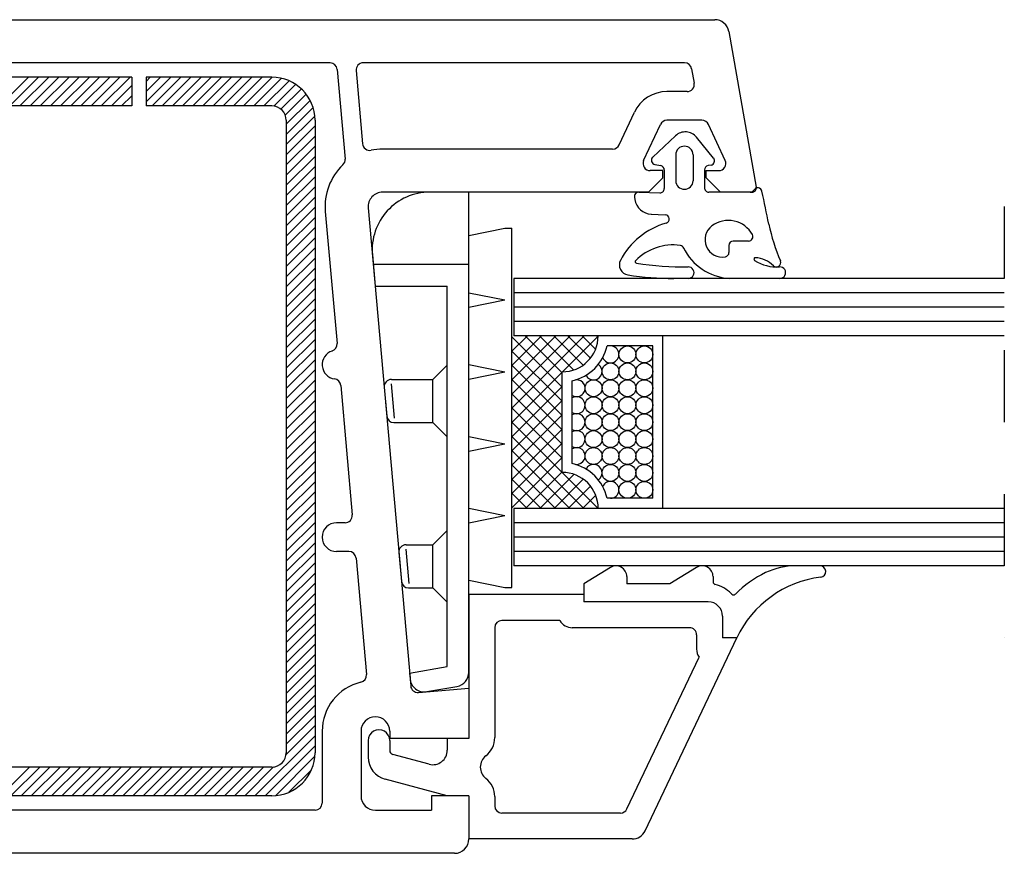
# Model space of a CAD drawing. Extents: x 3929 to 4055, y 1029 to 1118.
# Drawn here: x 4042 to 4044, y 1096 to 1097 of the extents above; entities that cross this region are included whole.
import ezdxf

# ---------------------------------------------------------------- set-up
doc = ezdxf.new("R2010")
doc.units = 0
doc.linetypes.add('SLD', pattern=[0])
doc.linetypes.add('STRICHPUNKT', pattern=[1, 0.5, -0.25, 0, -0.25])
for name, color, linetype in [('bla', 7, 'SLD'), ('Capa 1', 1, 'SLD'), ('SCHNITT', 3, 'SLD')]:
    doc.layers.add(name, color=color, linetype=linetype)

# ---------------------------------------------------------------- blocks, each defined once
blk = doc.blocks.new('bl2')
at = {"layer": 'bla', "color": 0}
for p, q in [((1294.5815, -1001.9019), (1295.0374, -1001.4459)), ((1294.9081, -1001.6459), (1295.1081, -1001.4459)), ((1294.9788, -1001.6459), (1295.1788, -1001.4459)), ((1295.0495, -1001.6459), (1295.2495, -1001.4459)), ((1295.1202, -1001.6459), (1295.3202, -1001.4459)), ((1295.191, -1001.6459), (1295.391, -1001.4459)), ((1295.2617, -1001.6459), (1295.4617, -1001.4459)), ((1295.3324, -1001.6459), (1295.5324, -1001.4459)), ((1295.4031, -1001.6459), (1295.6031, -1001.4459)), ((1295.4738, -1001.6459), (1295.6738, -1001.4459)), ((1295.5445, -1001.6459), (1295.7445, -1001.4459)), ((1295.8565, -1001.6168), (1296.0274, -1001.4459)), ((1295.8565, -1001.5461), (1295.9566, -1001.4459)), ((1295.8565, -1001.4754), (1295.8859, -1001.4459)), ((1295.8981, -1001.6459), (1296.0981, -1001.4459)), ((1295.9688, -1001.6459), (1296.1688, -1001.4459)), ((1296.0395, -1001.6459), (1296.2395, -1001.4459)), ((1296.1102, -1001.6459), (1296.3102, -1001.4459)), ((1296.1809, -1001.6459), (1296.3809, -1001.4459)), ((1296.2516, -1001.6459), (1296.4516, -1001.4459)), ((1296.3223, -1001.6459), (1296.5223, -1001.4459)), ((1296.393, -1001.6459), (1296.593, -1001.4459)), ((1296.4637, -1001.6459), (1296.6637, -1001.4459)), ((1296.5345, -1001.6459), (1296.7344, -1001.446)), ((1296.6052, -1001.6459), (1296.7978, -1001.4534)), ((1295.6152, -1001.6459), (1295.7565, -1001.5047)), ((1296.6759, -1001.6459), (1296.851, -1001.4708)), ((1296.7456, -1001.647), (1296.8969, -1001.4957)), ((1296.7947, -1001.6685), (1296.9364, -1001.5269)), ((1295.6859, -1001.6459), (1295.7565, -1001.5754)), ((1296.8245, -1001.7094), (1296.97, -1001.564)), ((1296.8315, -1001.7732), (1296.9975, -1001.6072)), ((1296.8315, -1001.8439), (1297.0181, -1001.6573)), ((1296.8315, -1001.9146), (1297.03, -1001.7161)), ((1296.8315, -1001.9853), (1297.0315, -1001.7853)), ((1296.8315, -1002.0561), (1297.0315, -1001.8561)), ((1296.8315, -1002.1268), (1297.0315, -1001.9268)), ((1296.8315, -1002.1975), (1297.0315, -1001.9975)), ((1296.8315, -1002.2682), (1297.0315, -1002.0682)), ((1296.8315, -1002.3389), (1297.0315, -1002.1389)), ((1296.8315, -1002.4096), (1297.0315, -1002.2096)), ((1296.8315, -1002.4803), (1297.0315, -1002.2803)), ((1296.8315, -1002.551), (1297.0315, -1002.351)), ((1296.8315, -1002.6217), (1297.0315, -1002.4217)), ((1296.8315, -1002.6925), (1297.0315, -1002.4925)), ((1296.8315, -1002.7632), (1297.0315, -1002.5632)), ((1296.8315, -1002.8339), (1297.0315, -1002.6339)), ((1296.8315, -1002.9046), (1297.0315, -1002.7046)), ((1296.8315, -1002.9753), (1297.0315, -1002.7753)), ((1296.8315, -1003.046), (1297.0315, -1002.846)), ((1296.8315, -1003.1167), (1297.0315, -1002.9167)), ((1296.8315, -1003.1874), (1297.0315, -1002.9874)), ((1296.8315, -1003.2581), (1297.0315, -1003.0581)), ((1296.8315, -1003.3288), (1297.0315, -1003.1288)), ((1296.8315, -1003.3996), (1297.0315, -1003.1996)), ((1296.8315, -1003.4703), (1297.0315, -1003.2703)), ((1296.8315, -1003.541), (1297.0315, -1003.341)), ((1296.8315, -1003.6117), (1297.0315, -1003.4117)), ((1296.8315, -1003.6824), (1297.0315, -1003.4824)), ((1296.8315, -1003.7531), (1297.0315, -1003.5531)), ((1296.8315, -1003.8238), (1297.0315, -1003.6238)), ((1296.8315, -1003.8945), (1297.0315, -1003.6945)), ((1296.8315, -1003.9652), (1297.0315, -1003.7652)), ((1296.8315, -1004.036), (1297.0315, -1003.836)), ((1296.8315, -1004.1067), (1297.0315, -1003.9067)), ((1296.8315, -1004.1774), (1297.0315, -1003.9774)), ((1296.8315, -1004.2481), (1297.0315, -1004.0481)), ((1296.8315, -1004.3188), (1297.0315, -1004.1188)), ((1296.8315, -1004.3895), (1297.0315, -1004.1895)), ((1296.8315, -1004.4602), (1297.0315, -1004.2602)), ((1296.8315, -1004.5309), (1297.0315, -1004.3309)), ((1296.8315, -1004.6016), (1297.0315, -1004.4016)), ((1296.8315, -1004.6724), (1297.0315, -1004.4724)), ((1296.8315, -1004.7431), (1297.0315, -1004.5431)), ((1296.8315, -1004.8138), (1297.0315, -1004.6138)), ((1296.8315, -1004.8845), (1297.0315, -1004.6845)), ((1296.8315, -1004.9552), (1297.0315, -1004.7552)), ((1296.8315, -1005.0259), (1297.0315, -1004.8259)), ((1296.8315, -1005.0966), (1297.0315, -1004.8966)), ((1296.8315, -1005.1673), (1297.0315, -1004.9673)), ((1296.8315, -1005.238), (1297.0315, -1005.038)), ((1296.8315, -1005.3087), (1297.0315, -1005.1087)), ((1296.8315, -1005.3795), (1297.0315, -1005.1795)), ((1296.8315, -1005.4502), (1297.0315, -1005.2502)), ((1296.8315, -1005.5209), (1297.0315, -1005.3209)), ((1296.8315, -1005.5916), (1297.0315, -1005.3916)), ((1296.8315, -1005.6623), (1297.0315, -1005.4623)), ((1296.8315, -1005.733), (1297.0315, -1005.533)), ((1296.8315, -1005.8037), (1297.0315, -1005.6037)), ((1296.8315, -1005.8744), (1297.0315, -1005.6744)), ((1296.8315, -1005.9451), (1297.0315, -1005.7451)), ((1296.8315, -1006.0159), (1297.0315, -1005.8159)), ((1296.8315, -1006.0866), (1297.0315, -1005.8866)), ((1296.8307, -1006.158), (1297.0315, -1005.9573)), ((1296.6135, -1006.4459), (1297.0315, -1006.028)), ((1296.6842, -1006.4459), (1297.0315, -1006.0987)), ((1296.7559, -1006.445), (1297.0305, -1006.1704)), ((1294.8476, -1006.444), (1295.0457, -1006.2459)), ((1294.9164, -1006.4459), (1295.1164, -1006.2459)), ((1294.9872, -1006.4459), (1295.1872, -1006.2459)), ((1295.0579, -1006.4459), (1295.2579, -1006.2459)), ((1295.1286, -1006.4459), (1295.3286, -1006.2459)), ((1295.1993, -1006.4459), (1295.3993, -1006.2459)), ((1295.27, -1006.4459), (1295.47, -1006.2459)), ((1295.3407, -1006.4459), (1295.5407, -1006.2459)), ((1295.4114, -1006.4459), (1295.6114, -1006.2459)), ((1295.4821, -1006.4459), (1295.6821, -1006.2459)), ((1295.5528, -1006.4459), (1295.7528, -1006.2459)), ((1295.6235, -1006.4459), (1295.8235, -1006.2459)), ((1295.6943, -1006.4459), (1295.8943, -1006.2459)), ((1295.765, -1006.4459), (1295.965, -1006.2459)), ((1295.8357, -1006.4459), (1296.0357, -1006.2459)), ((1295.9064, -1006.4459), (1296.1064, -1006.2459)), ((1295.9771, -1006.4459), (1296.1771, -1006.2459)), ((1296.0478, -1006.4459), (1296.2478, -1006.2459)), ((1296.1185, -1006.4459), (1296.3185, -1006.2459)), ((1296.1892, -1006.4459), (1296.3892, -1006.2459)), ((1296.2599, -1006.4459), (1296.4599, -1006.2459)), ((1296.3307, -1006.4459), (1296.5307, -1006.2459)), ((1296.4014, -1006.4459), (1296.6014, -1006.2459)), ((1296.4721, -1006.4459), (1296.6721, -1006.2459)), ((1296.5428, -1006.4459), (1296.7435, -1006.2452)), ((1296.8501, -1006.4215), (1297.007, -1006.2646))]:
    blk.add_line(p, q, dxfattribs=at)
at = {"layer": 'SCHNITT', "color": 3, "linetype": 'SLD'}
for p, q in [((1291.7915, -1001.046), (1299.812, -1001.046)), ((1299.9104, -1001.1286), (1300.1012, -1002.2107)), ((1297.1359, -1001.346), (1294.4674, -1001.346)), ((1297.1858, -1001.3915), (1297.2412, -1002.0154)), ((1299.6021, -1001.346), (1297.3668, -1001.346)), ((1299.6514, -1001.3873), (1299.6691, -1001.4873)), ((1297.3171, -1001.4004), (1297.3623, -1001.9093)), ((1299.6198, -1001.546), (1299.4796, -1001.546)), ((1299.1473, -1001.9171), (1299.253, -1001.6903)), ((1299.3177, -1002.0248), (1299.4343, -1001.7748)), ((1299.7233, -1001.746), (1299.4796, -1001.746)), ((1299.8853, -1002.0251), (1299.7686, -1001.7748)), ((1299.1019, -1001.946), (1297.5014, -1001.946)), ((1299.3514, -1002.246), (1299.4515, -1002.146)), ((1299.4514, -1002.096), (1299.363, -1002.096)), ((1299.4514, -1002.146), (1299.4514, -1002.096)), ((1299.7514, -1002.096), (1299.7514, -1002.146)), ((1299.7514, -1002.096), (1299.8398, -1002.096)), ((1299.7515, -1002.146), (1299.8514, -1002.246)), ((1299.3514, -1002.246), (1297.5014, -1002.246)), ((1300.0717, -1002.246), (1299.8514, -1002.246)), ((1297.103, -1002.3813), (1297.1845, -1003.299)), ((1297.4018, -1002.3548), (1297.6971, -1005.6812)), ((1297.2103, -1003.5901), (1297.2903, -1004.4915)), ((1297.2405, -1004.5459), (1297.1814, -1004.5459)), ((1297.2671, -1004.7459), (1297.1814, -1004.7459)), ((1297.3169, -1004.7915), (1297.3889, -1005.6023)), ((1298.9011, -1005.046), (1298.1014, -1005.046)), ((1298.1014, -1005.046), (1298.1014, -1006.0459)), ((1298.9011, -1005.046), (1298.9011, -1005.096)), ((1299.7662, -1005.096), (1298.9011, -1005.096)), ((1298.7345, -1005.226), (1298.3314, -1005.226)), ((1299.8662, -1005.196), (1299.8662, -1005.3459)), ((1298.2814, -1005.276), (1298.2814, -1006.041)), ((1299.6362, -1005.276), (1298.8211, -1005.276)), ((1299.3286, -1006.6888), (1299.9662, -1005.346)), ((1299.6862, -1005.326), (1299.6862, -1005.4259)), ((1299.9662, -1005.3459), (1299.8662, -1005.3459)), ((1299.2012, -1006.5374), (1299.7028, -1005.4811)), ((1297.7512, -1005.7266), (1298.1015, -1005.6959)), ((1298.1014, -1005.6959), (1298.1014, -1006.0459)), ((1297.0814, -1005.9959), (1297.0815, -1006.4959)), ((1297.3515, -1005.996), (1297.3515, -1006.446)), ((1297.5514, -1005.996), (1297.5514, -1006.0459)), ((1298.1014, -1006.0459), (1297.5514, -1006.0459)), ((1298.1014, -1006.0459), (1297.9514, -1006.0459)), ((1297.9514, -1006.0459), (1297.9514, -1006.1293)), ((1297.4014, -1006.0609), (1297.4014, -1006.1758)), ((1297.5514, -1006.0609), (1297.5514, -1006.1294)), ((1297.8256, -1006.2259), (1297.5737, -1006.1584)), ((1297.9514, -1006.4459), (1297.52, -1006.3303)), ((1298.1015, -1006.4459), (1297.8414, -1006.4459)), ((1297.8414, -1006.4459), (1297.8414, -1006.546)), ((1298.1015, -1006.4459), (1297.9515, -1006.4459)), ((1298.1015, -1006.4459), (1298.1015, -1006.7459)), ((1298.1015, -1006.4459), (1298.1015, -1006.7459)), ((1298.2815, -1006.4509), (1298.2815, -1006.5159)), ((1297.0315, -1006.5459), (1294.5719, -1006.5459)), ((1297.4515, -1006.5459), (1297.8414, -1006.5459)), ((1299.156, -1006.5659), (1298.3315, -1006.5659)), ((1299.2382, -1006.7459), (1298.1015, -1006.7459)), ((1298.0015, -1006.8459), (1293.6019, -1006.8459))]:
    blk.add_line(p, q, dxfattribs=at)
at = {"layer": 'SCHNITT', "color": 6, "linetype": 'SLD'}
for p, q in [((1295.7565, -1001.4459), (1294.8815, -1001.4459)), ((1295.7565, -1001.4459), (1295.7565, -1001.6459)), ((1296.7315, -1001.4459), (1295.8565, -1001.4459)), ((1295.8565, -1001.4459), (1295.8565, -1001.6459)), ((1295.7565, -1001.6459), (1294.8815, -1001.6459)), ((1296.7315, -1001.6459), (1295.8565, -1001.6459)), ((1296.8315, -1001.7459), (1296.8315, -1006.1459)), ((1297.0315, -1001.7459), (1297.0315, -1006.1459)), ((1301.8264, -1002.8459), (1298.4139, -1002.8459)), ((1298.4139, -1002.8459), (1298.4139, -1003.2459)), ((1301.8264, -1003.2459), (1298.4139, -1003.2459)), ((1301.8264, -1004.4459), (1298.4139, -1004.4459)), ((1298.4139, -1004.4459), (1298.4139, -1004.8459)), ((1301.8264, -1004.8459), (1298.4139, -1004.8459)), ((1296.7315, -1006.2459), (1294.8815, -1006.2459)), ((1296.7315, -1006.4459), (1294.8815, -1006.4459))]:
    blk.add_line(p, q, dxfattribs=at)
at = {"layer": 'SCHNITT', "color": 4, "linetype": 'SLD'}
for p, q in [((1299.3807, -1002.0018), (1299.5399, -1001.8532)), ((1299.8044, -1002.0086), (1299.6856, -1001.8631)), ((1299.5412, -1001.9859), (1299.5412, -1002.1659)), ((1299.6612, -1001.9859), (1299.6612, -1002.1659)), ((1299.3955, -1002.0532), (1299.4369, -1002.0612)), ((1299.7869, -1002.0571), (1299.7655, -1002.0612)), ((1299.4612, -1002.0907), (1299.4612, -1002.2212)), ((1299.7412, -1002.0907), (1299.7412, -1002.2159)), ((1299.2541, -1002.2807), (1299.2568, -1002.298)), ((1299.2848, -1002.2461), (1299.4301, -1002.2511)), ((1300.0592, -1002.2459), (1299.7712, -1002.2459)), ((1299.3711, -1002.3992), (1299.4675, -1002.4025)), ((1299.9112, -1002.6159), (1299.9112, -1002.6658)), ((1300.0478, -1002.5859), (1299.9412, -1002.5859)), ((1299.9112, -1002.6658), (1299.9112, -1002.6659)), ((1299.6281, -1002.8459), (1299.5281, -1002.8459)), ((1300.2653, -1002.8459), (1299.9124, -1002.8459)), ((1299.0862, -1004.857), (1298.9011, -1004.9705)), ((1299.6862, -1004.857), (1299.5005, -1004.9709)), ((1299.2005, -1004.9209), (1299.2005, -1004.9709)), ((1299.8005, -1004.9209), (1299.8005, -1004.9572)), ((1298.9011, -1004.9705), (1298.9011, -1005.046)), ((1299.5005, -1004.9709), (1299.2005, -1004.9709))]:
    blk.add_line(p, q, dxfattribs=at)
at = {"layer": 'SCHNITT', "color": 1, "linetype": 'SLD'}
for p, q in [((1298.1014, -1002.2459), (1297.8293, -1002.2459)), ((1298.1014, -1005.587), (1298.1014, -1002.2459)), ((1298.1014, -1002.5468), (1298.3515, -1002.4959)), ((1298.3514, -1002.4959), (1298.4014, -1002.4959)), ((1298.4014, -1004.9959), (1298.4014, -1002.4959)), ((1297.4309, -1002.6813), (1297.4502, -1002.8991)), ((1298.1015, -1002.7491), (1297.4369, -1002.7491)), ((1297.4502, -1002.8991), (1297.9514, -1002.8991)), ((1297.9515, -1005.5451), (1297.9515, -1002.8991)), ((1298.1014, -1002.9451), (1298.3514, -1002.996)), ((1301.8264, -1002.9459), (1298.4139, -1002.9459)), ((1298.1015, -1003.0468), (1298.3515, -1002.9959)), ((1301.8264, -1003.0459), (1298.4139, -1003.0459)), ((1301.8264, -1003.1459), (1298.4139, -1003.1459)), ((1298.4014, -1003.7492), (1298.9047, -1003.2459)), ((1298.4014, -1003.4522), (1298.6077, -1003.2459)), ((1298.4014, -1003.3532), (1298.5087, -1003.2459)), ((1298.4014, -1003.6502), (1298.8057, -1003.246)), ((1298.4014, -1003.5512), (1298.7067, -1003.246)), ((1298.4014, -1003.252), (1298.7514, -1003.602)), ((1298.4944, -1003.2459), (1298.7514, -1003.503)), ((1298.5934, -1003.2459), (1298.8305, -1003.4831)), ((1298.6924, -1003.2459), (1298.8962, -1003.4498)), ((1298.7537, -1003.4959), (1299.0014, -1003.2482)), ((1298.7914, -1003.246), (1298.947, -1003.4016)), ((1298.8904, -1003.2459), (1298.9835, -1003.339)), ((1298.9894, -1003.2459), (1299.0012, -1003.2577)), ((1299.4514, -1004.4459), (1299.4514, -1003.2459)), ((1298.4014, -1003.351), (1298.7514, -1003.701)), ((1299.3814, -1003.3159), (1299.0637, -1003.3159)), ((1299.3814, -1004.3759), (1299.3814, -1003.3159)), ((1297.8514, -1003.5491), (1297.9514, -1003.4491)), ((1298.1014, -1003.4451), (1298.3514, -1003.4959)), ((1298.1015, -1003.5468), (1298.3515, -1003.4959)), ((1298.4014, -1003.45), (1298.7514, -1003.8)), ((1298.4014, -1003.8482), (1298.7514, -1003.4982)), ((1298.7514, -1004.1959), (1298.7514, -1003.4959)), ((1297.5608, -1003.5789), (1297.5821, -1003.8192)), ((1297.5626, -1003.5491), (1297.8514, -1003.5491)), ((1297.8515, -1003.8491), (1297.8515, -1003.5491)), ((1298.4014, -1003.549), (1298.7514, -1003.899)), ((1298.8214, -1004.1337), (1298.8214, -1003.5582)), ((1297.5128, -1003.6035), (1297.5305, -1003.8035)), ((1298.4014, -1003.9472), (1298.7514, -1003.5972)), ((1298.4014, -1003.648), (1298.7514, -1003.998)), ((1298.4014, -1004.0462), (1298.7514, -1003.6962)), ((1298.4014, -1003.747), (1298.7514, -1004.097)), ((1297.5803, -1003.8491), (1297.8514, -1003.8491)), ((1297.8514, -1003.8491), (1297.9514, -1003.9491)), ((1298.4014, -1004.1452), (1298.7514, -1003.7952)), ((1298.4014, -1003.846), (1298.7514, -1004.1959)), ((1298.4014, -1004.2442), (1298.7514, -1003.8942)), ((1298.1014, -1003.9451), (1298.3514, -1003.9959)), ((1298.1015, -1004.0468), (1298.3515, -1003.9959)), ((1298.4014, -1003.9449), (1298.9024, -1004.4459)), ((1298.4014, -1004.3432), (1298.7514, -1003.9932)), ((1298.4014, -1004.0439), (1298.8034, -1004.4459)), ((1298.4014, -1004.4422), (1298.7514, -1004.0922)), ((1298.4014, -1004.1429), (1298.7044, -1004.4459)), ((1298.4967, -1004.4459), (1298.7514, -1004.1912)), ((1298.7514, -1004.1959), (1299.0014, -1004.4459)), ((1298.4014, -1004.2419), (1298.6055, -1004.4459)), ((1298.5956, -1004.4459), (1298.8322, -1004.2094)), ((1298.6946, -1004.4459), (1298.8975, -1004.2431)), ((1298.7936, -1004.4459), (1298.9481, -1004.2915)), ((1298.4014, -1004.3409), (1298.5065, -1004.4459)), ((1298.8926, -1004.4459), (1298.9841, -1004.3545)), ((1299.3814, -1004.3759), (1299.0637, -1004.3759)), ((1298.1014, -1004.4451), (1298.3514, -1004.4959)), ((1298.9916, -1004.4459), (1299.0012, -1004.4363)), ((1298.1015, -1004.5468), (1298.3514, -1004.4959)), ((1297.8514, -1004.6991), (1297.9514, -1004.5991)), ((1301.8264, -1004.5459), (1298.4139, -1004.5459)), ((1301.8264, -1004.6459), (1298.4139, -1004.6459)), ((1297.663, -1004.729), (1297.6843, -1004.9692)), ((1297.6647, -1004.6991), (1297.8515, -1004.6991)), ((1297.8515, -1004.9991), (1297.8515, -1004.6991)), ((1301.8264, -1004.7459), (1298.4139, -1004.7459)), ((1297.6149, -1004.7535), (1297.6327, -1004.9535)), ((1298.1014, -1004.9451), (1298.3514, -1004.9959)), ((1297.6825, -1004.9991), (1297.8515, -1004.9991)), ((1297.8514, -1004.9991), (1297.9514, -1005.0991)), ((1298.3514, -1004.9959), (1298.4014, -1004.9959)), ((1297.6893, -1005.5913), (1297.9515, -1005.5451)), ((1297.6893, -1005.5913), (1297.6929, -1005.6314)), ((1297.8099, -1005.7211), (1298.0188, -1005.6842))]:
    blk.add_line(p, q, dxfattribs=at)
at = {"layer": 'SCHNITT', "color": 2, "linetype": 'STRICHPUNKT'}
blk.add_line((1301.8264, -1002.3459), (1301.8264, -1005.3459), dxfattribs=at)
at = {"layer": 'SCHNITT', "color": 3, "linetype": 'SLD'}
for centre, radius, start, end in [((1299.812, -1001.146), 0.1, 10.00009, 90.00063), ((1297.136, -1001.396), 0.05, 5.0765, 89.99999), ((1297.3669, -1001.396), 0.05, 90.00025, 185.07647), ((1299.6022, -1001.396), 0.05, 9.99998, 90.00008), ((1299.6198, -1001.496), 0.05, 269.99997, 9.99998), ((1299.4796, -1001.796), 0.25, 89.99975, 154.99987), ((1299.4796, -1001.796), 0.05, 89.99975, 154.99987), ((1299.7233, -1001.796), 0.05, 25.00017, 90.0003), ((1297.4121, -1001.9049), 0.05, 185.07773, 281.45513), ((1299.102, -1001.896), 0.05, 270.00003, 334.99996), ((1297.5015, -1002.346), 0.4, 90.00003, 101.456), ((1297.5015, -1002.346), 0.4, 133.55548, 185.07122), ((1297.1914, -1002.0198), 0.05, 313.55551, 5.0765), ((1299.3631, -1002.046), 0.05, 154.99998, 270.00014), ((1299.8399, -1002.046), 0.05, 269.99981, 24.64992), ((1300.0717, -1002.216), 0.03, 270.00068, 9.99987), ((1297.5015, -1002.346), 0.1, 90.00003, 185.07122), ((1299.2693, -1002.7288), 0.01, 135.12468, 260.3005), ((1297.1347, -1003.3034), 0.05, 288.17948, 5.07127), ((1297.1815, -1003.446), 0.1, 108.17948, 261.96303), ((1297.1605, -1003.5945), 0.05, 5.07127, 81.96306), ((1297.2405, -1004.4959), 0.05, 269.99997, 5.07126), ((1297.1815, -1004.6459), 0.1, 90.00008, 269.99997), ((1297.2671, -1004.7959), 0.05, 5.07126, 90.00003), ((1299.7663, -1005.196), 0.1, 359.99998, 89.99997), ((1298.3315, -1005.276), 0.05, 90.00003, 180), ((1298.8212, -1005.176), 0.1, 210.00005, 270.00003), ((1299.6363, -1005.326), 0.05, 359.99998, 90.00003), ((1299.7863, -1005.4259), 0.1, 180.00006, 213.45634), ((1297.3391, -1005.6068), 0.05, 283.35526, 5.07127), ((1297.4315, -1005.9959), 0.35, 103.35523, 180), ((1297.7468, -1005.6768), 0.05, 185.07129, 275), ((1297.4515, -1005.996), 0.1, 0, 179.99998), ((1297.4765, -1006.0609), 0.075, 359.99998, 180), ((1298.1215, -1006.041), 0.16, 307.97973, 0.00037), ((1297.5615, -1006.1758), 0.16, 180.00006, 255.00001), ((1297.5815, -1006.1294), 0.03, 180.00006, 255.00001), ((1297.8515, -1006.1293), 0.1, 255.00001, 359.99998), ((1298.2815, -1006.2459), 0.1, 127.97948, 232.0203), ((1298.1215, -1006.4509), 0.16, 0.00009, 52.02039), ((1297.4515, -1006.446), 0.1, 180.00006, 270.00003), ((1297.0315, -1006.4959), 0.05, 270.00001, 0), ((1298.3315, -1006.5159), 0.05, 180.00006, 270.00003), ((1299.1561, -1006.5159), 0.05, 270.00003, 334.59879), ((1299.2382, -1006.6459), 0.1, 269.99975, 334.59862), ((1298.0015, -1006.7459), 0.1, 270.00003, 359.99998)]:
    blk.add_arc(centre, radius, start, end, dxfattribs=at)
at = {"layer": 'SCHNITT', "color": 6, "linetype": 'SLD'}
for centre, radius, start, end in [((1296.7315, -1001.7459), 0.3, 0, 89.99999), ((1296.7315, -1001.7459), 0.1, 0, 89.99999), ((1296.7315, -1006.1459), 0.3, 270.00001, 0), ((1296.7315, -1006.1459), 0.1, 270.00001, 0)]:
    blk.add_arc(centre, radius, start, end, dxfattribs=at)
at = {"layer": 'SCHNITT', "color": 4, "linetype": 'SLD'}
for centre, radius, start, end in [((1299.6081, -1001.9263), 0.1, 39.23969, 133.02683), ((1299.6012, -1001.9859), 0.06, 0.00004, 180), ((1299.4012, -1002.0237), 0.03, 134.90103, 259.00026), ((1299.7812, -1002.0276), 0.03, 280.99996, 37.37734), ((1299.4312, -1002.0907), 0.03, 0.00102, 79.0002), ((1299.7712, -1002.0907), 0.03, 100.99986, 179.99934), ((1299.6012, -1002.1659), 0.06, 180.00006, 269.99997), ((1299.6012, -1002.1659), 0.06, 270.00003, 359.99998), ((1299.7712, -1002.2159), 0.03, 175.97003, 269.99997), ((1300.1112, -1002.2459), 0.03, 11.90118, 150.02558), ((1299.2837, -1002.276), 0.03, 87.99998, 189.00022), ((1299.4312, -1002.2212), 0.03, 267.99998, 0.00004), ((1300.0592, -1002.2159), 0.03, 270.00003, 329.99999), ((1196.5927, -1024.0629), 105.8226, 11.775064, 11.901177), ((1299.3754, -1002.2792), 0.12, 189.00017, 267.99998), ((1299.4665, -1002.4325), 0.03, 285.71536, 87.99998), ((1299.6144, -1002.9582), 0.5161, 105.71498, 152.55811), ((1299.8649, -1002.5769), 0.1204, 126.79726, 280.39689), ((1299.907, -1002.6332), 0.1907, 28.75415, 126.79726), ((1301.5238, -1002.1889), 1.3642, 191.79393, 203.1174), ((1300.0479, -1002.5559), 0.03, 270.00003, 28.75415), ((1299.5238, -1002.9821), 0.3691, 82.4783, 135.12473), ((1299.5682, -1002.6459), 0.03, 18.47264, 80.05964), ((1299.9412, -1002.6159), 0.03, 90.00003, 180), ((1299.9389, -1002.4638), 0.383, 206.14148, 266.03715), ((1299.8812, -1002.6658), 0.03, 280.39694, 359.99998), ((1299.2186, -1002.7524), 0.07, 152.35336, 261.75834), ((1299.5933, -1000.8333), 1.933, 260.3005, 271.00631), ((1300.0948, -1002.7118), 0.01, 86.39101, 236.84984), ((1300.2452, -1002.4814), 0.2852, 236.85148, 273.55528), ((1300.083, -1002.8975), 0.1961, 45.49958, 86.39101), ((1300.2415, -1002.7363), 0.03, 225.4996, 23.11733), ((1299.5393, -1000.5794), 2.2666, 261.59966, 269.71671), ((1299.6281, -1002.8059), 0.04, 270.00003, 91.22908), ((1300.2654, -1002.8059), 0.04, 270.00003, 93.55528), ((1299.1255, -1004.9209), 0.075, 359.99998, 121.5184), ((1299.7255, -1004.9209), 0.075, 359.99998, 121.5184), ((1300.3783, -1005.3459), 0.5, 90.00014, 115.0995), ((1300.5449, -1004.8854), 0.0394, 276.99687, 90.00003), ((1300.4732, -1005.5486), 0.7238, 115.09939, 135.66301), ((1300.6405, -1005.6647), 0.7458, 96.99687, 154.72125), ((1299.8205, -1004.9572), 0.02, 180.00016, 257.05529), ((1299.7656, -1005.1959), 0.225, 44.74138, 77.05524), ((1299.9426, -1005.0274), 0.02, 210.41483, 309.99998)]:
    blk.add_arc(centre, radius, start, end, dxfattribs=at)
at = {"layer": 'SCHNITT', "color": 1, "linetype": 'SLD'}
for centre, radius, start, end in [((1297.8293, -1002.6459), 0.4, 89.99997, 185.07647), ((1298.7514, -1003.2459), 0.25, 270.00025, 359.99998), ((1298.7514, -1003.2459), 0.32, 282.63588, 347.36441), ((1299.087, -1003.3748), 0.0589, 203.33045, 90.00003), ((1299.2048, -1003.3748), 0.0589, 270.00003, 269.99997), ((1299.3226, -1003.3748), 0.0589, 270.00003, 269.99997), ((1298.9692, -1003.4926), 0.0589, 207.49599, 55.38576), ((1299.087, -1003.4926), 0.0589, 270.00003, 269.99997), ((1299.2048, -1003.4926), 0.0589, 270.00003, 269.99997), ((1299.3226, -1003.4926), 0.0589, 270.00003, 269.99997), ((1297.5626, -1003.5991), 0.05, 89.99997, 185.07652), ((1298.8514, -1003.6104), 0.0589, 239.37532, 95.7499), ((1298.9692, -1003.6104), 0.0589, 270.00003, 269.99997), ((1299.087, -1003.6104), 0.0589, 270.00003, 269.99997), ((1299.2048, -1003.6104), 0.0589, 270.00003, 269.99997), ((1299.3226, -1003.6104), 0.0589, 270.00003, 269.99997), ((1298.8514, -1003.7282), 0.0589, 239.37587, 120.62463), ((1298.9692, -1003.7282), 0.0589, 270.00003, 269.99997), ((1299.087, -1003.7282), 0.0589, 270.00003, 269.99997), ((1299.2048, -1003.7282), 0.0589, 270.00003, 269.99997), ((1299.3226, -1003.7282), 0.0589, 270.00003, 269.99997), ((1298.8514, -1003.8459), 0.0589, 239.37641, 120.62408), ((1298.9692, -1003.8459), 0.0589, 270.00003, 269.99997), ((1299.087, -1003.8459), 0.0589, 270.00003, 269.99997), ((1299.2048, -1003.8459), 0.0589, 270.00003, 269.99997), ((1299.3226, -1003.8459), 0.0589, 270.00003, 269.99997), ((1297.5803, -1003.7991), 0.05, 185.07652, 269.99997), ((1298.8514, -1003.9637), 0.0589, 239.37696, 120.62353), ((1298.9692, -1003.9637), 0.0589, 270.00003, 269.99997), ((1299.087, -1003.9637), 0.0589, 270.00003, 269.99997), ((1299.2048, -1003.9637), 0.0589, 270.00003, 269.99997), ((1299.3226, -1003.9637), 0.0589, 270.00003, 269.99997), ((1298.8514, -1004.0815), 0.0589, 264.25742, 120.62299), ((1298.9692, -1004.0815), 0.0589, 270.00003, 269.99997), ((1299.087, -1004.0815), 0.0589, 270.00003, 269.99997), ((1299.2048, -1004.0815), 0.0589, 270.00003, 269.99997), ((1299.3226, -1004.0815), 0.0589, 270.00003, 269.99997), ((1298.7515, -1004.4459), 0.32, 12.63556, 77.36462), ((1298.7515, -1004.4459), 0.25, 359.99998, 90.00025), ((1298.9692, -1004.1993), 0.0589, 304.61811, 152.5015), ((1299.087, -1004.1993), 0.0589, 270.00003, 269.99997), ((1299.2048, -1004.1993), 0.0589, 270.00003, 269.99997), ((1299.3226, -1004.1993), 0.0589, 270.00003, 269.99997), ((1299.087, -1004.3171), 0.0589, 270.00003, 156.66409), ((1299.2048, -1004.3171), 0.0589, 270.00003, 269.99997), ((1299.3226, -1004.3171), 0.0589, 270.00003, 269.99997), ((1297.6647, -1004.7491), 0.05, 89.99997, 185.07647), ((1297.6825, -1004.9491), 0.05, 185.07652, 270.00003), ((1297.7925, -1005.6226), 0.1, 185.07652, 280.00002), ((1298.0015, -1005.5858), 0.1, 280.00002, 359.99998)]:
    blk.add_arc(centre, radius, start, end, dxfattribs=at)

msp = doc.modelspace()

# ---------------------------------------------------------------- block references
at = {"layer": 'Capa 1', "linetype": 'Continuous', "xscale": 0.1999999999999951, "yscale": 0.1999999999999951, "zscale": 0.1999999999999951}
msp.add_blockref('bl2', (3783.1489, 1296.9684), dxfattribs=at)

doc.saveas('drawing.dxf')
